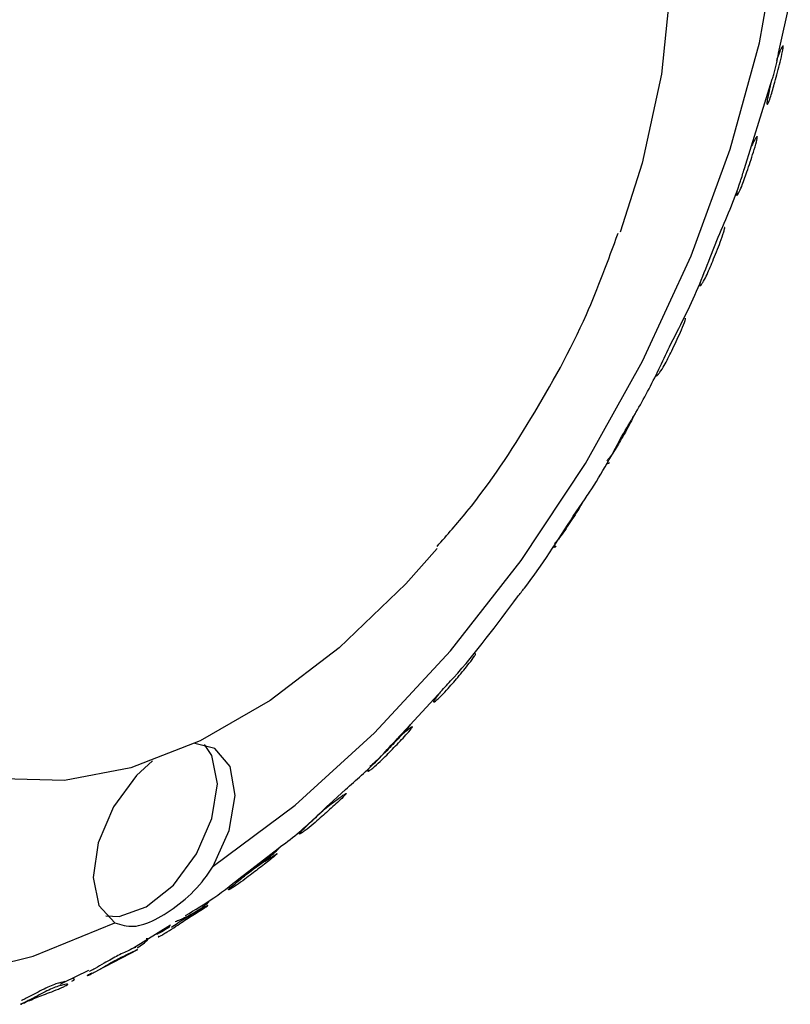
# Model space of a CAD drawing. Units: millimetres. Extents: x 8 to 884, y 7 to 626.
# Drawn here: x 175 to 191, y 455 to 474 of the extents above; entities that cross this region are included whole.
import ezdxf

# ---------------------------------------------------------------- set-up
doc = ezdxf.new("R2010")
doc.units = ezdxf.units.MM
doc.header["$LTSCALE"] = 3

msp = doc.modelspace()

# ---------------------------------------------------------------- linework, layer by layer
at = {"color": 7, "linetype": 'Continuous', "lineweight": 25}
for p, q in [((190.546, 473.792), (190.78, 474.834)), ((190.009, 471.952), (190.422, 473.278)), ((189.867, 471.498), (190.009, 471.952)), ((189.184, 469.726), (189.347, 470.134)), ((186.461, 464.58), (186.696, 464.926)), ((183.212, 460.425), (183.85, 461.116)), ((182.877, 460.062), (183.212, 460.425)), ((181.603, 458.84), (181.925, 459.136)), ((179.915, 457.447), (180.589, 457.965)), ((177.709, 455.982), (178.448, 456.443)), ((176.994, 455.535), (177.794, 455.955)), ((176.317, 455.297), (176.819, 455.539)), ((176.247, 455.263), (176.317, 455.297))]:
    msp.add_line(p, q, dxfattribs=at)
at = {"color": 7, "linetype": 'Continuous', "lineweight": 25, "flags": 128}
for points in [[(179.732, 480.478), (181.121, 481.151), (182.475, 481.547), (183.757, 481.656), (184.936, 481.476), (185.979, 481.011), (186.861, 480.273), (187.558, 479.281), (188.052, 478.061), (188.331, 476.645), (188.387, 475.069), (188.219, 473.374), (187.831, 471.604), (187.394, 470.232)], [(169.45, 476.139), (168.383, 474.076), (167.491, 471.963), (166.792, 469.838), (166.296, 467.738), (166.013, 465.702), (165.948, 463.765), (166.102, 461.96), (166.472, 460.322), (167.052, 458.877), (167.831, 457.652), (168.796, 456.669), (169.93, 455.944), (171.212, 455.491), (172.62, 455.318), (174.128, 455.428), (175.711, 455.818), (177.34, 456.483)], [(179.295, 457.611), (180.924, 458.828), (182.507, 460.265), (184.016, 461.897), (185.424, 463.696), (186.706, 465.629), (187.839, 467.662), (188.804, 469.76), (189.584, 471.884), (190.164, 473.998), (190.534, 476.065)], [(183.752, 463.936), (183.127, 463.233), (181.805, 461.96), (180.429, 460.908), (179.035, 460.103), (177.659, 459.567), (176.337, 459.313), (175.102, 459.349), (173.988, 459.672), (173.022, 460.276), (172.23, 461.144), (171.633, 462.253), (171.245, 463.575), (171.077, 465.076), (171.133, 466.717), (171.412, 468.455), (171.906, 470.246), (172.603, 472.042), (173.485, 473.798), (174.528, 475.468)], [(179.295, 457.611), (179.614, 458.323), (179.732, 459.019), (179.63, 459.593), (179.325, 459.955), (178.93, 460.053)], [(179.378, 459.248), (179.271, 459.811), (179.125, 460.034)], [(178.087, 459.705), (177.772, 459.418), (177.31, 458.792), (177.005, 458.078), (176.904, 457.387), (177.021, 456.826), (177.34, 456.483)], [(177.157, 456.624), (177.423, 456.61), (177.964, 456.798), (178.505, 457.235), (178.964, 457.854), (179.271, 458.561), (179.378, 459.248)]]:
    msp.add_lwpolyline(points, dxfattribs=at)
at = {"color": 7, "linetype": 'Continuous', "lineweight": 25}
for points, knots in [([(190.389, 473.171), (190.38, 473.131), (190.355, 473.031), (190.329, 472.912), (190.317, 472.83), (190.314, 472.802), (190.315, 472.784), (190.32, 472.773), (190.333, 472.785), (190.358, 472.835), (190.389, 472.923), (190.429, 473.061), (190.493, 473.293), (190.562, 473.553), (190.614, 473.775), (190.632, 473.871), (190.638, 473.905), (190.639, 473.925), (190.639, 473.935), (190.638, 473.937), (190.638, 473.938)], [0, 0, 0, 0, 0.064394, 0.162197, 0.18136, 0.197597, 0.212507, 0.228093, 0.266764, 0.319485, 0.425125, 0.514966, 0.601534, 0.812836, 0.924628, 0.94846, 0.967919, 0.984348, 0.992121, 1, 1, 1, 1]), ([(190.638, 473.938), (190.636, 473.939), (190.633, 473.94), (190.621, 473.924), (190.594, 473.874), (190.55, 473.784), (190.519, 473.684), (190.504, 473.637)], [0, 0, 0, 0, 0.061486, 0.136682, 0.338089, 0.686485, 1, 1, 1, 1]), ([(190.422, 473.278), (190.432, 473.309), (190.488, 473.482), (190.52, 473.652), (190.546, 473.792)], [0, 0, 0, 0, 0.183063, 1, 1, 1, 1]), ([(189.72, 471.041), (189.717, 471.03), (189.713, 471.009), (189.71, 470.983), (189.71, 470.967), (189.717, 470.96), (189.733, 470.976), (189.767, 471.033), (189.809, 471.129), (189.862, 471.273), (189.944, 471.507), (190.028, 471.762), (190.093, 471.98), (190.116, 472.072), (190.122, 472.104), (190.124, 472.123), (190.123, 472.13), (190.122, 472.132), (190.121, 472.133)], [0, 0, 0, 0, 0.022859, 0.04222, 0.059995, 0.078581, 0.124723, 0.187666, 0.313751, 0.420955, 0.524255, 0.776556, 0.910112, 0.938565, 0.961775, 0.981352, 0.990612, 1, 1, 1, 1]), ([(190.121, 472.133), (190.119, 472.132), (190.115, 472.132), (190.099, 472.113), (190.065, 472.056), (190.03, 471.999), (190.009, 471.947), (190.009, 471.947)], [0, 0, 0, 0, 0.089064, 0.198133, 0.490594, 0.996075, 1, 1, 1, 1]), ([(189.347, 470.134), (189.506, 470.503), (189.703, 470.956), (189.842, 471.413), (189.867, 471.498)], [0, 0, 0, 0, 0.8140995, 1, 1, 1, 1]), ([(183.751, 463.977), (183.952, 464.205), (184.65, 464.994), (185.659, 466.535), (186.689, 468.386), (187.155, 469.667), (187.354, 470.213)], [0, 0, 0, 0, 0.12582, 0.435933, 0.759914, 1, 1, 1, 1]), ([(188.989, 469.232), (188.986, 469.221), (188.981, 469.201), (188.977, 469.177), (188.978, 469.163), (188.986, 469.159), (189.007, 469.179), (189.049, 469.242), (189.103, 469.345), (189.169, 469.494), (189.267, 469.726), (189.365, 469.974), (189.442, 470.186), (189.467, 470.273), (189.474, 470.303), (189.476, 470.319), (189.474, 470.326), (189.473, 470.326), (189.472, 470.327)], [0, 0, 0, 0, 0.022959, 0.042459, 0.060372, 0.079042, 0.125125, 0.18784, 0.31412, 0.421738, 0.525043, 0.776429, 0.909734, 0.938238, 0.96155, 0.981254, 0.99057, 1, 1, 1, 1]), ([(188.374, 467.95), (188.576, 468.341), (188.877, 468.925), (189.108, 469.526), (189.184, 469.726)], [0, 0, 0, 0, 0.66796, 1, 1, 1, 1]), ([(188.126, 467.437), (188.123, 467.427), (188.117, 467.408), (188.113, 467.385), (188.114, 467.372), (188.124, 467.37), (188.149, 467.393), (188.199, 467.459), (188.265, 467.565), (188.344, 467.714), (188.458, 467.942), (188.568, 468.18), (188.657, 468.386), (188.686, 468.469), (188.695, 468.498), (188.697, 468.513), (188.695, 468.518), (188.693, 468.518), (188.692, 468.519)], [0, 0, 0, 0, 0.022987, 0.042364, 0.060034, 0.078429, 0.124277, 0.187185, 0.313532, 0.420734, 0.523875, 0.77628, 0.910498, 0.939028, 0.962178, 0.981576, 0.990723, 1, 1, 1, 1]), ([(187.464, 466.232), (187.628, 466.504), (187.963, 467.063), (188.235, 467.65), (188.374, 467.95)], [0, 0, 0, 0, 0.488284, 1, 1, 1, 1]), ([(187.69, 466.624), (187.674, 466.59), (187.605, 466.442), (187.487, 466.233), (187.357, 466.007), (187.265, 465.856), (187.189, 465.745), (187.144, 465.695), (187.129, 465.679)], [0, 0, 0, 0, 0.105259, 0.450911, 0.59438, 0.742469, 0.914313, 1, 1, 1, 1]), ([(186.696, 464.926), (186.725, 464.969), (187.009, 465.384), (187.249, 465.83), (187.464, 466.232)], [0, 0, 0, 0, 0.101794, 1, 1, 1, 1]), ([(187.15, 465.679), (187.147, 465.67), (187.141, 465.653), (187.137, 465.633), (187.14, 465.623), (187.153, 465.624), (187.169, 465.638), (187.18, 465.648)], [0, 0, 0, 0, 0.1703785, 0.3177529, 0.4640358, 0.6251248, 1, 1, 1, 1]), ([(186.643, 464.847), (186.64, 464.842), (186.585, 464.741), (186.48, 464.582), (186.343, 464.371), (186.238, 464.217), (186.153, 464.104), (186.103, 464.05), (186.085, 464.03)], [0, 0, 0, 0, 0.022098, 0.37336, 0.548557, 0.723571, 0.900053, 1, 1, 1, 1]), ([(185.354, 462.975), (185.399, 463.032), (185.8, 463.534), (186.15, 464.088), (186.461, 464.58)], [0, 0, 0, 0, 0.113507, 1, 1, 1, 1]), ([(186.087, 464.004), (186.084, 463.996), (186.078, 463.98), (186.075, 463.963), (186.078, 463.955), (186.092, 463.958), (186.11, 463.974), (186.122, 463.984)], [0, 0, 0, 0, 0.176773, 0.331176, 0.477139, 0.63082, 1, 1, 1, 1]), ([(183.85, 461.116), (183.926, 461.197), (184.459, 461.768), (184.941, 462.418), (185.354, 462.975)], [0, 0, 0, 0, 0.142441, 1, 1, 1, 1]), ([(183.81, 461.072), (183.801, 461.061), (183.757, 461.004), (183.71, 460.94), (183.684, 460.893), (183.68, 460.88), (183.685, 460.876), (183.703, 460.884), (183.744, 460.917), (183.826, 460.992), (183.932, 461.103), (184.054, 461.243), (184.215, 461.431), (184.359, 461.607), (184.474, 461.758), (184.508, 461.813), (184.516, 461.829), (184.515, 461.835), (184.51, 461.835), (184.506, 461.833), (184.504, 461.832)], [0, 0, 0, 0, 0.023947, 0.125991, 0.145971, 0.162896, 0.178436, 0.194686, 0.235021, 0.290027, 0.400184, 0.493835, 0.584113, 0.804713, 0.921472, 0.946338, 0.966616, 0.983714, 0.991801, 1, 1, 1, 1]), ([(183.207, 460.425), (183.209, 460.427), (183.214, 460.429), (183.218, 460.429), (183.218, 460.426), (183.215, 460.418), (183.182, 460.371), (183.06, 460.234), (182.912, 460.077), (182.749, 459.91), (182.617, 459.777), (182.504, 459.669), (182.436, 459.613), (182.412, 459.592)], [0, 0, 0, 0, 0.012551, 0.025031, 0.038218, 0.052777, 0.087772, 0.264157, 0.528, 0.659776, 0.791435, 0.923558, 1, 1, 1, 1]), ([(182.389, 459.53), (182.385, 459.524), (182.377, 459.512), (182.374, 459.501), (182.379, 459.499), (182.398, 459.508), (182.443, 459.54), (182.532, 459.614), (182.646, 459.721), (182.778, 459.854), (182.947, 460.027), (183.096, 460.184), (183.216, 460.32), (183.252, 460.369), (183.261, 460.383), (183.26, 460.387), (183.255, 460.386), (183.25, 460.384), (183.248, 460.383)], [0, 0, 0, 0, 0.023053, 0.0424694, 0.0601356, 0.0784749, 0.124215, 0.1870482, 0.313442, 0.4207691, 0.5240164, 0.7761493, 0.9101053, 0.9386575, 0.9618983, 0.9814371, 0.9906574, 1, 1, 1, 1]), ([(183.248, 460.383), (183.242, 460.379), (183.23, 460.371), (183.189, 460.341), (183.108, 460.275), (183.015, 460.202), (182.956, 460.146), (182.942, 460.133)], [0, 0, 0, 0, 0.076978, 0.17129, 0.424499, 0.862949, 1, 1, 1, 1]), ([(181.925, 459.136), (182.141, 459.324), (182.469, 459.609), (182.773, 459.947), (182.877, 460.062)], [0, 0, 0, 0, 0.658831, 1, 1, 1, 1]), ([(181.927, 459.053), (181.921, 459.049), (181.906, 459.04), (181.862, 459.01), (181.773, 458.947), (181.645, 458.854), (181.504, 458.74), (181.323, 458.573), (181.156, 458.414), (181.032, 458.288), (181.011, 458.257), (181.01, 458.25), (181.019, 458.25), (181.043, 458.262), (181.093, 458.295), (181.19, 458.367), (181.314, 458.472), (181.457, 458.6), (181.638, 458.762), (181.793, 458.9), (181.915, 459.018), (181.941, 459.052), (181.944, 459.059), (181.94, 459.06), (181.932, 459.056), (181.927, 459.053)], [0, 0, 0, 0, 0.0112597, 0.0248489, 0.0607747, 0.1232807, 0.179882, 0.2401607, 0.3893901, 0.449271, 0.4607897, 0.4715727, 0.4818648, 0.4928965, 0.5192573, 0.5539496, 0.6232436, 0.6824574, 0.7395313, 0.8776262, 0.9565033, 0.9696568, 0.9807772, 0.9905579, 1, 1, 1, 1]), ([(180.589, 457.965), (180.716, 458.059), (181.064, 458.317), (181.393, 458.637), (181.603, 458.84)], [0, 0, 0, 0, 0.3638491, 1, 1, 1, 1]), ([(180.549, 457.851), (180.542, 457.847), (180.527, 457.838), (180.48, 457.808), (180.388, 457.75), (180.256, 457.666), (180.113, 457.566), (179.928, 457.422), (179.755, 457.284), (179.624, 457.175), (179.599, 457.147), (179.597, 457.14), (179.605, 457.141), (179.63, 457.151), (179.683, 457.182), (179.785, 457.249), (179.916, 457.343), (180.062, 457.456), (180.245, 457.595), (180.398, 457.713), (180.524, 457.816), (180.56, 457.849), (180.567, 457.857), (180.564, 457.858), (180.557, 457.855), (180.552, 457.853), (180.549, 457.851)], [0, 0, 0, 0, 0.010821, 0.024287, 0.060882, 0.123608, 0.179911, 0.239727, 0.390888, 0.452016, 0.463588, 0.474153, 0.483875, 0.494164, 0.519567, 0.554302, 0.623634, 0.682267, 0.738728, 0.877593, 0.951419, 0.967001, 0.979565, 0.990033, 0.994972, 1, 1, 1, 1]), ([(180.13, 457.613), (180.161, 457.629), (180.244, 457.672), (180.371, 457.76), (180.508, 457.867), (180.571, 457.934), (180.606, 457.97)], [0, 0, 0, 0, 0.157317, 0.426718, 0.686305, 1, 1, 1, 1]), ([(177.34, 456.483), (177.459, 456.445), (177.696, 456.37), (178.134, 456.524), (178.618, 456.833), (179.031, 457.216), (179.224, 457.505), (179.295, 457.611)], [0, 0, 0, 0, 0.21929, 0.438383, 0.657831, 0.873839, 1, 1, 1, 1]), ([(178.743, 456.628), (178.932, 456.74), (179.33, 456.975), (179.714, 457.285), (179.915, 457.447)], [0, 0, 0, 0, 0.476095, 1, 1, 1, 1]), ([(178.539, 456.51), (178.57, 456.521), (178.664, 456.555), (178.813, 456.628), (178.972, 456.721), (179.109, 456.812), (179.173, 456.868), (179.207, 456.899)], [0, 0, 0, 0, 0.1190306, 0.3591145, 0.5639361, 0.7609238, 1, 1, 1, 1]), ([(178.21, 456.214), (178.207, 456.211), (178.201, 456.206), (178.201, 456.203), (178.212, 456.206), (178.241, 456.22), (178.299, 456.252), (178.408, 456.317), (178.546, 456.408), (178.7, 456.513), (178.887, 456.634), (179.041, 456.727), (179.162, 456.806), (179.185, 456.824), (179.186, 456.826), (179.18, 456.823), (179.169, 456.817), (179.164, 456.814)], [0, 0, 0, 0, 0.021563, 0.039939, 0.058063, 0.078109, 0.125653, 0.189164, 0.31514, 0.422403, 0.526072, 0.778095, 0.921404, 0.945184, 0.965248, 0.982896, 1, 1, 1, 1]), ([(179.164, 456.814), (179.156, 456.81), (179.139, 456.801), (179.089, 456.773), (178.993, 456.718), (178.855, 456.641), (178.709, 456.553), (178.582, 456.469), (178.503, 456.415), (178.462, 456.387)], [0, 0, 0, 0, 0.037057, 0.081679, 0.199391, 0.402306, 0.586395, 0.784416, 1, 1, 1, 1]), ([(178.434, 456.407), (178.405, 456.388), (178.347, 456.35), (178.269, 456.303), (178.212, 456.272), (178.183, 456.259), (178.173, 456.256), (178.173, 456.259), (178.179, 456.264), (178.183, 456.267)], [0, 0, 0, 0, 0.25147, 0.503554, 0.691162, 0.769844, 0.84113, 0.913906, 1, 1, 1, 1]), ([(177.785, 455.987), (177.824, 456.012), (177.905, 456.064), (177.974, 456.122), (177.994, 456.153), (177.993, 456.162), (177.983, 456.168), (177.969, 456.166), (177.961, 456.166)], [0, 0, 0, 0, 0.360362, 0.739144, 0.820662, 0.88796, 0.945446, 1, 1, 1, 1]), ([(176.881, 455.484), (176.846, 455.465), (176.803, 455.442), (176.785, 455.43), (176.786, 455.429), (176.798, 455.433), (176.829, 455.447), (176.889, 455.477), (177.002, 455.538), (177.146, 455.621), (177.305, 455.714), (177.495, 455.814), (177.645, 455.882), (177.763, 455.941), (177.783, 455.949), (177.783, 455.949), (177.776, 455.945), (177.764, 455.939), (177.759, 455.936)], [0, 0, 0, 0, 0.0995592, 0.1195431, 0.1365995, 0.1526446, 0.1707665, 0.2132902, 0.2701245, 0.3836304, 0.4805229, 0.5739219, 0.7999716, 0.9288139, 0.9503094, 0.9684971, 0.9845151, 1, 1, 1, 1]), ([(177.73, 455.988), (177.735, 455.991), (177.747, 455.997), (177.754, 456.001), (177.753, 456.001), (177.732, 455.992), (177.613, 455.933), (177.462, 455.864), (177.273, 455.764), (177.116, 455.672), (176.975, 455.591), (176.874, 455.537), (176.839, 455.519), (176.831, 455.516)], [0, 0, 0, 0, 0.0188721, 0.0384468, 0.0608132, 0.0874001, 0.2479751, 0.5307979, 0.6477997, 0.7687142, 0.9093965, 0.9794213, 1, 1, 1, 1]), ([(176.342, 455.313), (176.29, 455.302), (176.212, 455.285), (176.044, 455.22), (175.894, 455.148), (175.733, 455.062), (175.597, 454.991), (175.507, 454.948), (175.483, 454.937), (175.479, 454.935)], [0, 0, 0, 0, 0.300764, 0.455605, 0.600547, 0.75026, 0.899838, 0.982712, 1, 1, 1, 1]), ([(176.484, 455.319), (176.502, 455.33), (176.527, 455.345), (176.533, 455.358), (176.531, 455.364), (176.52, 455.366), (176.507, 455.365), (176.5, 455.365)], [0, 0, 0, 0, 0.473635, 0.632786, 0.767726, 0.886336, 1, 1, 1, 1]), ([(176.363, 455.233), (176.354, 455.228), (176.337, 455.219), (176.287, 455.196), (176.187, 455.153), (176.042, 455.096), (175.878, 455.034), (175.683, 454.957), (175.551, 454.899), (175.476, 454.866), (175.461, 454.86), (175.464, 454.862), (175.473, 454.866), (175.488, 454.873), (175.518, 454.887), (175.576, 454.915), (175.686, 454.97), (175.828, 455.046), (175.99, 455.13), (176.129, 455.193), (176.247, 455.233), (176.343, 455.257), (176.401, 455.267), (176.401, 455.256), (176.384, 455.244), (176.37, 455.237), (176.363, 455.233)], [0, 0, 0, 0, 0.0122, 0.026031, 0.060129, 0.124045, 0.182116, 0.242944, 0.380752, 0.418393, 0.448174, 0.460817, 0.472491, 0.483753, 0.495218, 0.522356, 0.555875, 0.62366, 0.683675, 0.743159, 0.806653, 0.87835, 0.946458, 0.975517, 0.987981, 1, 1, 1, 1])]:
    msp.add_open_spline(points, degree=3, knots=knots, dxfattribs=at)

doc.saveas('drawing.dxf')
